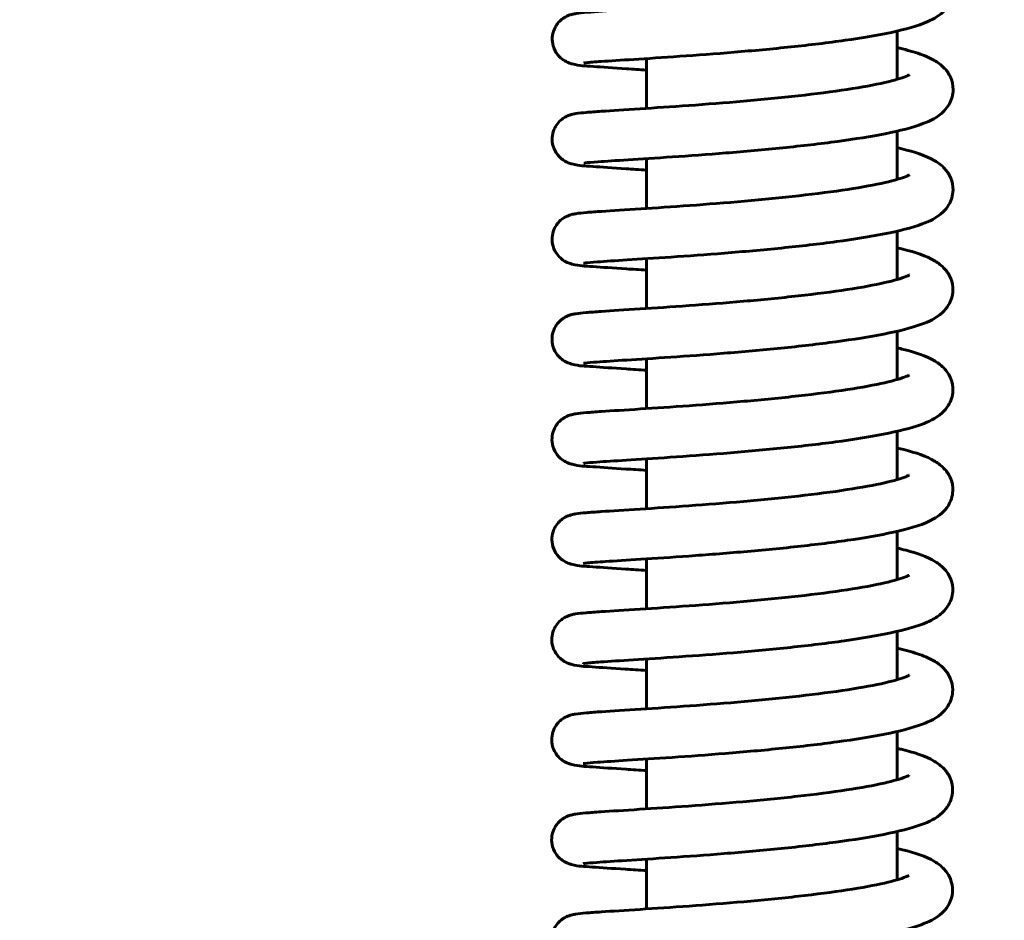
# Model space of a CAD drawing. Units: millimetres. Extents: x 15280 to 24723, y 16782 to 46046.
# Drawn here: x 20978 to 21076, y 37575 to 37665 of the extents above; entities that cross this region are included whole.
import ezdxf

# ---------------------------------------------------------------- set-up
doc = ezdxf.new("R2010")
doc.units = ezdxf.units.MM
doc.header["$LTSCALE"] = 195
doc.layers.add('Widoczne (ISO)', color=7, linetype='Continuous', lineweight=60)
doc.layers.add('Wymiar (ISO)', color=7, linetype='Continuous', lineweight=25)
doc.styles.add('tiff (ISO)', font='tahoma.ttf')
doc.dimstyles.new('tiff', dxfattribs={"dimscale": 195, "dimtxt": 4, "dimasz": 4, "dimexe": 3.175, "dimexo": 0, "dimgap": 0.762, "dimtad": 1, "dimdec": 0, "dimrnd": 1e-08, "dimzin": 0, "dimtxsty": 'tiff (ISO)', "dimblk": 'Filled-1', "dimcen": 0.09, "dimdle": 10, "dimclrd": 256, "dimclre": 256, "dimclrt": 256, "dimazin": 0, "dimtfac": 1, "dimtmove": 0, "dimatfit": 3, "dimfxl": 0, "dimtolj": 1, "dimtzin": 0, "dimlwd": 25, "dimlwe": 25, "dimarcsym": 0})

# ---------------------------------------------------------------- blocks, each defined once
blk = doc.blocks.new('Filled-1')
at = {"color": 0}
for p, q in [((0, 0), (-1, 0.25)), ((-1, 0.25), (-1, -0.25)), ((-1, 0), (0, 0)), ((-1, -0.25), (0, 0))]:
    blk.add_line(p, q, dxfattribs=at)
at = {"color": 0, "flags": 128}
blk.add_lwpolyline([(-1, -0.25), (0, 0)], dxfattribs=at)
at = {"color": 0}
blk.add_solid([(-1, -0.25), (0, 0), (-1, 0.25), (-1, -0.25)], dxfattribs=at)
blk = doc.blocks.new('*D4')
at = {"layer": 'Defpoints', "color": 0, "linetype": 'Continuous'}
for p in [(18150.91, 41799.188), (20996.892, 41799.188), (20994.392, 17186.894)]:
    blk.add_point(p, dxfattribs=at)
at = {"layer": 'Wymiar (ISO)', "linetype": 'Continuous', "lineweight": 25}
for p, q in [((20996.892, 41799.188), (17531.785, 41799.188)), ((18150.91, 17966.894), (18150.91, 41019.188)), ((20994.392, 17186.894), (17531.785, 17186.894))]:
    blk.add_line(p, q, dxfattribs=at)
at = {"layer": 'Wymiar (ISO)', "linetype": 'Continuous', "lineweight": 25, "xscale": 780, "yscale": 780, "zscale": 780}
for p, rotation in [((18150.91, 41799.188), 90), ((18150.91, 17186.894), 270)]:
    blk.add_blockref('Filled-1', p, dxfattribs=dict(at, rotation=rotation))
at = {"layer": 'Wymiar (ISO)', "linetype": 'Continuous', "lineweight": 25, "insert": (17186.699, 23358.857), "char_height": 780, "attachment_point": 1, "rotation": 90, "style": 'tiff (ISO)'}
blk.add_mtext('\\A1; min. 21800 - max. 24300', dxfattribs=at)
blk = doc.blocks.new('*D7')
at = {"layer": 'Defpoints', "color": 0, "linetype": 'Continuous'}
for p in [(16285.903, 42281.717), (20551.392, 42281.717), (20551.392, 16781.717)]:
    blk.add_point(p, dxfattribs=at)
at = {"layer": 'Wymiar (ISO)', "linetype": 'Continuous', "lineweight": 25}
for p, q in [((20551.392, 42281.717), (15666.778, 42281.717)), ((16285.903, 17561.717), (16285.903, 41501.717)), ((20551.392, 16781.717), (15666.778, 16781.717))]:
    blk.add_line(p, q, dxfattribs=at)
at = {"layer": 'Wymiar (ISO)', "linetype": 'Continuous', "lineweight": 25, "xscale": 780, "yscale": 780, "zscale": 780}
for p, rotation in [((16285.903, 42281.717), 90), ((16285.903, 16781.717), 270)]:
    blk.add_blockref('Filled-1', p, dxfattribs=dict(at, rotation=rotation))
at = {"layer": 'Wymiar (ISO)', "linetype": 'Continuous', "lineweight": 25, "insert": (15324.835, 23433.155), "char_height": 780, "attachment_point": 1, "rotation": 90, "style": 'tiff (ISO)'}
blk.add_mtext('\\A1;min. 23000  - max. 25500', dxfattribs=at)

msp = doc.modelspace()

# ---------------------------------------------------------------- linework, layer by layer
at = {"layer": 'Widoczne (ISO)'}
for p, q in [((21065.392, 37658.718), (21065.392, 37663.534)), ((21040.392, 37660.797), (21040.392, 37655.828)), ((21065.392, 37648.741), (21065.392, 37653.556)), ((21040.392, 37650.818), (21040.392, 37645.849)), ((21065.392, 37638.763), (21065.392, 37643.578)), ((21040.392, 37640.839), (21040.392, 37635.87)), ((21065.392, 37628.786), (21065.392, 37633.6)), ((21040.392, 37630.859), (21040.392, 37625.891)), ((21065.392, 37618.808), (21065.392, 37623.622)), ((21040.392, 37620.88), (21040.392, 37615.912)), ((21065.392, 37608.831), (21065.392, 37613.646)), ((21040.392, 37610.901), (21040.392, 37605.933)), ((21065.392, 37598.854), (21065.392, 37603.667)), ((21040.392, 37600.922), (21040.392, 37595.954)), ((21065.392, 37588.876), (21065.392, 37593.689)), ((21040.392, 37590.943), (21040.392, 37585.975)), ((21065.392, 37578.899), (21065.392, 37583.711)), ((21040.392, 37580.964), (21040.392, 37575.996))]:
    msp.add_line(p, q, dxfattribs=at)
for points, knots in [([(21034.139, 37660.348), (21034.139, 37660.348), (21034.139, 37660.348), (21034.153, 37660.35), (21034.26, 37660.366), (21034.721, 37660.415), (21035.233, 37660.457), (21036.737, 37660.564), (21037.837, 37660.633), (21040.474, 37660.801), (21042.03, 37660.901), (21045.419, 37661.137), (21047.254, 37661.273), (21051.016, 37661.585), (21052.943, 37661.762), (21056.699, 37662.157), (21058.526, 37662.376), (21061.922, 37662.858), (21063.482, 37663.122), (21066.274, 37663.719), (21067.45, 37664.035), (21068.841, 37664.65), (21069.206, 37664.838), (21069.889, 37665.337), (21070.218, 37665.622), (21070.754, 37666.458), (21070.96, 37666.975), (21071.013, 37667.966), (21070.936, 37668.396), (21070.647, 37669.151), (21070.435, 37669.461), (21069.903, 37670.073), (21069.584, 37670.304), (21068.391, 37671.043), (21067.482, 37671.331), (21066.037, 37671.717), (21065.721, 37671.795), (21065.392, 37671.871)], [558.863255, 558.863255, 558.863255, 558.863255, 558.870206, 558.870206, 558.985005, 558.985005, 559.219928, 559.219928, 559.524065, 559.524065, 559.841775, 559.841775, 560.162979, 560.162979, 560.486286, 560.486286, 560.81252, 560.81252, 561.145653, 561.145653, 561.50465, 561.50465, 561.641333, 561.641333, 561.753454, 561.753454, 561.844156, 561.844156, 561.911584, 561.911584, 561.986868, 561.986868, 562.101596, 562.101596, 562.426074, 562.426074, 562.511669, 562.511669, 562.511669, 562.511669]), ([(21040.392, 37659.654), (21039.693, 37659.7), (21039.032, 37659.744), (21037.077, 37659.871), (21035.956, 37659.944), (21034.172, 37660.08), (21033.797, 37660.055), (21032.884, 37660.285), (21032.77, 37660.314), (21032.462, 37660.44), (21032.308, 37660.504), (21031.921, 37660.774), (21031.727, 37660.924), (21031.355, 37661.408), (21031.187, 37661.693), (21031.011, 37662.32), (21030.977, 37662.62), (21031.016, 37663.183), (21031.081, 37663.443), (21031.269, 37663.915), (21031.395, 37664.116), (21031.672, 37664.476), (21031.821, 37664.609), (21032.108, 37664.838), (21032.237, 37664.912), (21032.473, 37665.037), (21032.571, 37665.077), (21032.778, 37665.155), (21032.867, 37665.181), (21033.123, 37665.248), (21033.242, 37665.268), (21033.699, 37665.341), (21034.035, 37665.373), (21034.905, 37665.446), (21035.409, 37665.483), (21037.049, 37665.595), (21038.368, 37665.677), (21041.362, 37665.869), (21043.021, 37665.979), (21046.531, 37666.233), (21048.38, 37666.378), (21052.077, 37666.704), (21053.925, 37666.885), (21057.42, 37667.279), (21059.07, 37667.492), (21061.975, 37667.938), (21063.24, 37668.171), (21065.186, 37668.618), (21065.912, 37668.839), (21066.462, 37669.062), (21066.565, 37669.113), (21066.632, 37669.15), (21066.642, 37669.157), (21066.642, 37669.157)], [557.778753, 557.778753, 557.778753, 557.778753, 557.928393, 557.928393, 558.254037, 558.254037, 558.602395, 558.602395, 558.644573, 558.644573, 558.672204, 558.672204, 558.690121, 558.690121, 558.703213, 558.703213, 558.712604, 558.712604, 558.721376, 558.721376, 558.731401, 558.731401, 558.744501, 558.744501, 558.761435, 558.761435, 558.782169, 558.782169, 558.813369, 558.813369, 558.885129, 558.885129, 559.083639, 559.083639, 559.271042, 559.271042, 559.606215, 559.606215, 559.929931, 559.929931, 560.250778, 560.250778, 560.569478, 560.569478, 560.884744, 560.884744, 561.191859, 561.191859, 561.474046, 561.474046, 561.575183, 561.575183, 561.616692, 561.616692, 561.616692, 561.616692]), ([(21034.132, 37650.368), (21034.131, 37650.368), (21034.208, 37650.38), (21034.567, 37650.422), (21034.999, 37650.46), (21036.326, 37650.558), (21037.347, 37650.623), (21039.844, 37650.782), (21041.345, 37650.877), (21044.65, 37651.103), (21046.457, 37651.233), (21050.189, 37651.534), (21052.114, 37651.705), (21055.894, 37652.088), (21057.746, 37652.301), (21061.213, 37652.77), (21062.82, 37653.027), (21065.703, 37653.602), (21066.939, 37653.912), (21068.723, 37654.591), (21069.382, 37654.843), (21070.278, 37655.774), (21070.46, 37656.002), (21070.827, 37656.673), (21070.985, 37657.181), (21070.989, 37658.132), (21070.892, 37658.549), (21070.575, 37659.283), (21070.353, 37659.582), (21069.788, 37660.187), (21069.449, 37660.414), (21068.593, 37660.908), (21068.063, 37661.119), (21066.847, 37661.526), (21066.158, 37661.713), (21065.392, 37661.89)], [552.580069, 552.580069, 552.580069, 552.580069, 552.678891, 552.678891, 552.896491, 552.896491, 553.195978, 553.195978, 553.512789, 553.512789, 553.833651, 553.833651, 554.156649, 554.156649, 554.482333, 554.482333, 554.813965, 554.813965, 555.166194, 555.166194, 555.42089, 555.42089, 555.48467, 555.48467, 555.568639, 555.568639, 555.635916, 555.635916, 555.713414, 555.713414, 555.836989, 555.836989, 556.028699, 556.028699, 556.227858, 556.227858, 556.227858, 556.227858]), ([(21040.392, 37649.674), (21039.669, 37649.722), (21038.986, 37649.767), (21037.018, 37649.895), (21035.904, 37649.968), (21034.133, 37650.104), (21033.802, 37650.061), (21032.845, 37650.315), (21032.741, 37650.344), (21032.462, 37650.457), (21032.308, 37650.52), (21031.919, 37650.79), (21031.726, 37650.938), (21031.353, 37651.42), (21031.184, 37651.703), (21031.005, 37652.33), (21030.97, 37652.631), (21031.008, 37653.195), (21031.072, 37653.456), (21031.258, 37653.929), (21031.383, 37654.13), (21031.66, 37654.491), (21031.808, 37654.625), (21032.097, 37654.856), (21032.226, 37654.93), (21032.462, 37655.056), (21032.561, 37655.096), (21032.767, 37655.175), (21032.856, 37655.2), (21033.111, 37655.268), (21033.229, 37655.287), (21033.665, 37655.357), (21033.977, 37655.388), (21034.804, 37655.46), (21035.308, 37655.497), (21036.938, 37655.609), (21038.246, 37655.69), (21041.223, 37655.881), (21042.874, 37655.99), (21046.375, 37656.242), (21048.22, 37656.386), (21051.917, 37656.71), (21053.768, 37656.89), (21057.274, 37657.282), (21058.932, 37657.495), (21061.858, 37657.94), (21063.136, 37658.172), (21065.113, 37658.62), (21065.855, 37658.843), (21066.432, 37659.072), (21066.542, 37659.126), (21066.622, 37659.169), (21066.635, 37659.178), (21066.635, 37659.178)], [551.495045, 551.495045, 551.495045, 551.495045, 551.649846, 551.649846, 551.975591, 551.975591, 552.324894, 552.324894, 552.360823, 552.360823, 552.388804, 552.388804, 552.406764, 552.406764, 552.419915, 552.419915, 552.429326, 552.429326, 552.438093, 552.438093, 552.448096, 552.448096, 552.461155, 552.461155, 552.478053, 552.478053, 552.498728, 552.498728, 552.529738, 552.529738, 552.600606, 552.600606, 552.786994, 552.786994, 552.978069, 552.978069, 553.314067, 553.314067, 553.637905, 553.637905, 553.95881, 553.95881, 554.277577, 554.277577, 554.592976, 554.592976, 554.900444, 554.900444, 555.183799, 555.183799, 555.286573, 555.286573, 555.333507, 555.333507, 555.333507, 555.333507]), ([(21034.124, 37640.389), (21034.124, 37640.388), (21034.196, 37640.4), (21034.539, 37640.44), (21034.959, 37640.477), (21036.259, 37640.574), (21037.267, 37640.639), (21039.741, 37640.797), (21041.234, 37640.891), (21044.524, 37641.115), (21046.326, 37641.244), (21050.053, 37641.543), (21051.977, 37641.713), (21055.76, 37642.094), (21057.616, 37642.306), (21061.094, 37642.774), (21062.708, 37643.029), (21065.605, 37643.602), (21066.851, 37643.91), (21068.634, 37644.575), (21069.28, 37644.827), (21070.182, 37645.691), (21070.386, 37645.926), (21070.789, 37646.614), (21070.966, 37647.125), (21070.99, 37648.092), (21070.901, 37648.514), (21070.596, 37649.257), (21070.377, 37649.56), (21069.827, 37650.168), (21069.497, 37650.397), (21068.202, 37651.167), (21067.173, 37651.471), (21065.704, 37651.835), (21065.549, 37651.872), (21065.392, 37651.909)], [546.296884, 546.296884, 546.296884, 546.296884, 546.392342, 546.392342, 546.607116, 546.607116, 546.905756, 546.905756, 547.222409, 547.222409, 547.543215, 547.543215, 547.866166, 547.866166, 548.191768, 548.191768, 548.523186, 548.523186, 548.874508, 548.874508, 549.124882, 549.124882, 549.195774, 549.195774, 549.282241, 549.282241, 549.349549, 549.349549, 549.426074, 549.426074, 549.545732, 549.545732, 549.90306, 549.90306, 549.944043, 549.944043, 549.944043, 549.944043]), ([(21040.392, 37639.694), (21039.683, 37639.741), (21039.013, 37639.785), (21037.051, 37639.913), (21035.932, 37639.986), (21034.151, 37640.122), (21033.785, 37640.093), (21032.863, 37640.328), (21032.751, 37640.357), (21032.45, 37640.48), (21032.296, 37640.543), (21031.908, 37640.813), (21031.715, 37640.963), (21031.342, 37641.446), (21031.174, 37641.73), (21030.997, 37642.357), (21030.963, 37642.657), (21031.001, 37643.221), (21031.066, 37643.481), (21031.253, 37643.953), (21031.378, 37644.154), (21031.656, 37644.515), (21031.804, 37644.649), (21032.092, 37644.878), (21032.221, 37644.952), (21032.457, 37645.078), (21032.555, 37645.118), (21032.762, 37645.196), (21032.851, 37645.221), (21033.107, 37645.289), (21033.225, 37645.308), (21033.674, 37645.38), (21034, 37645.411), (21034.853, 37645.485), (21035.357, 37645.521), (21036.992, 37645.633), (21038.307, 37645.715), (21041.294, 37645.907), (21042.95, 37646.016), (21046.456, 37646.27), (21048.304, 37646.414), (21052.001, 37646.739), (21053.849, 37646.919), (21057.349, 37647.313), (21059.002, 37647.526), (21061.916, 37647.972), (21063.187, 37648.204), (21065.145, 37648.651), (21065.878, 37648.873), (21066.438, 37649.099), (21066.544, 37649.151), (21066.616, 37649.191), (21066.628, 37649.198), (21066.628, 37649.198)], [545.211337, 545.211337, 545.211337, 545.211337, 545.363034, 545.363034, 545.6887, 545.6887, 546.03726, 546.03726, 546.077988, 546.077988, 546.105751, 546.105751, 546.123685, 546.123685, 546.136799, 546.136799, 546.146198, 546.146198, 546.154968, 546.154968, 546.164984, 546.164984, 546.178069, 546.178069, 546.194989, 546.194989, 546.2157, 546.2157, 546.246827, 546.246827, 546.318241, 546.318241, 546.511947, 546.511947, 546.700722, 546.700722, 547.036221, 547.036221, 547.359986, 547.359986, 547.680857, 547.680857, 547.999583, 547.999583, 548.314904, 548.314904, 548.622163, 548.622163, 548.904827, 548.904827, 549.006628, 549.006628, 549.050322, 549.050322, 549.050322, 549.050322]), ([(21034.117, 37630.409), (21034.116, 37630.409), (21034.186, 37630.42), (21034.522, 37630.46), (21034.936, 37630.496), (21036.223, 37630.593), (21037.225, 37630.657), (21039.689, 37630.814), (21041.176, 37630.908), (21044.46, 37631.131), (21046.26, 37631.26), (21049.984, 37631.559), (21051.908, 37631.728), (21055.692, 37632.108), (21057.55, 37632.32), (21061.032, 37632.786), (21062.65, 37633.041), (21065.555, 37633.612), (21066.804, 37633.92), (21068.587, 37634.578), (21069.229, 37634.831), (21070.133, 37635.666), (21070.35, 37635.905), (21070.769, 37636.603), (21070.953, 37637.116), (21070.985, 37638.089), (21070.899, 37638.513), (21070.599, 37639.26), (21070.382, 37639.565), (21069.837, 37640.173), (21069.51, 37640.403), (21068.244, 37641.164), (21067.251, 37641.463), (21065.792, 37641.832), (21065.595, 37641.88), (21065.392, 37641.927)], [540.013699, 540.013699, 540.013699, 540.013699, 540.107567, 540.107567, 540.32098, 540.32098, 540.619203, 540.619203, 540.935778, 540.935778, 541.256558, 541.256558, 541.579486, 541.579486, 541.905049, 541.905049, 542.236367, 542.236367, 542.587266, 542.587266, 542.835585, 542.835585, 542.910297, 542.910297, 542.997828, 542.997828, 543.06516, 543.06516, 543.141331, 543.141331, 543.259575, 543.259575, 543.60745, 543.60745, 543.660219, 543.660219, 543.660219, 543.660219]), ([(21040.392, 37629.714), (21039.671, 37629.762), (21038.99, 37629.806), (21037.022, 37629.934), (21035.905, 37630.007), (21034.13, 37630.144), (21033.782, 37630.108), (21032.842, 37630.353), (21032.735, 37630.382), (21032.447, 37630.499), (21032.292, 37630.562), (21031.904, 37630.832), (21031.71, 37630.98), (21031.338, 37631.462), (21031.169, 37631.746), (21030.991, 37632.373), (21030.955, 37632.673), (21030.993, 37633.237), (21031.057, 37633.498), (21031.244, 37633.971), (21031.369, 37634.172), (21031.646, 37634.533), (21031.794, 37634.667), (21032.083, 37634.897), (21032.212, 37634.972), (21032.448, 37635.098), (21032.546, 37635.138), (21032.753, 37635.216), (21032.842, 37635.241), (21033.097, 37635.309), (21033.215, 37635.328), (21033.654, 37635.399), (21033.969, 37635.429), (21034.802, 37635.502), (21035.305, 37635.539), (21036.936, 37635.651), (21038.246, 37635.732), (21041.225, 37635.923), (21042.878, 37636.032), (21046.379, 37636.285), (21048.226, 37636.429), (21051.922, 37636.752), (21053.772, 37636.933), (21057.277, 37637.326), (21058.934, 37637.538), (21061.858, 37637.983), (21063.134, 37638.216), (21065.107, 37638.663), (21065.847, 37638.886), (21066.42, 37639.115), (21066.53, 37639.168), (21066.608, 37639.21), (21066.621, 37639.219), (21066.621, 37639.219)], [538.92763, 538.92763, 538.92763, 538.92763, 539.081828, 539.081828, 539.407537, 539.407537, 539.756499, 539.756499, 539.794533, 539.794533, 539.822464, 539.822464, 539.840418, 539.840418, 539.853561, 539.853561, 539.862968, 539.862968, 539.871736, 539.871736, 539.881742, 539.881742, 539.894807, 539.894807, 539.91171, 539.91171, 539.932393, 539.932393, 539.96343, 539.96343, 540.034421, 540.034421, 540.222437, 540.222437, 540.412977, 540.412977, 540.748864, 540.748864, 541.072686, 541.072686, 541.393584, 541.393584, 541.712341, 541.712341, 542.027724, 542.027724, 542.335146, 542.335146, 542.618351, 542.618351, 542.720913, 542.720913, 542.767137, 542.767137, 542.767137, 542.767137]), ([(21034.11, 37620.43), (21034.109, 37620.429), (21034.178, 37620.44), (21034.509, 37620.479), (21034.92, 37620.516), (21036.2, 37620.612), (21037.198, 37620.676), (21039.655, 37620.833), (21041.14, 37620.927), (21044.42, 37621.149), (21046.218, 37621.278), (21049.941, 37621.576), (21051.865, 37621.745), (21055.65, 37622.125), (21057.509, 37622.336), (21060.994, 37622.802), (21062.613, 37623.057), (21065.522, 37623.627), (21066.774, 37623.934), (21068.557, 37624.588), (21069.196, 37624.841), (21070.103, 37625.661), (21070.326, 37625.902), (21070.755, 37626.608), (21070.943, 37627.122), (21070.979, 37628.098), (21070.895, 37628.523), (21070.597, 37629.271), (21070.381, 37629.577), (21069.839, 37630.186), (21069.513, 37630.416), (21068.262, 37631.173), (21067.286, 37631.47), (21065.833, 37631.841), (21065.616, 37631.894), (21065.392, 37631.946)], [533.730514, 533.730514, 533.730514, 533.730514, 533.823466, 533.823466, 534.036088, 534.036088, 534.334065, 534.334065, 534.650594, 534.650594, 534.971358, 534.971358, 535.294272, 535.294272, 535.619814, 535.619814, 535.951074, 535.951074, 536.301732, 536.301732, 536.548867, 536.548867, 536.625923, 536.625923, 536.714021, 536.714021, 536.781368, 536.781368, 536.857363, 536.857363, 536.974907, 536.974907, 537.318108, 537.318108, 537.376397, 537.376397, 537.376397, 537.376397]), ([(21040.392, 37619.734), (21039.674, 37619.782), (21038.996, 37619.826), (21037.029, 37619.954), (21035.91, 37620.027), (21034.131, 37620.163), (21033.772, 37620.132), (21032.843, 37620.371), (21032.733, 37620.4), (21032.437, 37620.52), (21032.283, 37620.583), (21031.895, 37620.853), (21031.701, 37621.002), (21031.329, 37621.485), (21031.16, 37621.769), (21030.983, 37622.396), (21030.948, 37622.696), (21030.986, 37623.26), (21031.051, 37623.52), (21031.237, 37623.993), (21031.363, 37624.194), (21031.64, 37624.555), (21031.788, 37624.689), (21032.077, 37624.918), (21032.205, 37624.993), (21032.442, 37625.118), (21032.54, 37625.158), (21032.746, 37625.237), (21032.836, 37625.262), (21033.091, 37625.33), (21033.209, 37625.349), (21033.653, 37625.42), (21033.975, 37625.451), (21034.819, 37625.524), (21035.322, 37625.561), (21036.956, 37625.673), (21038.268, 37625.754), (21041.251, 37625.946), (21042.906, 37626.055), (21046.41, 37626.308), (21048.257, 37626.452), (21051.954, 37626.777), (21053.803, 37626.957), (21057.306, 37627.35), (21058.96, 37627.563), (21061.878, 37628.008), (21063.152, 37628.241), (21065.116, 37628.688), (21065.853, 37628.911), (21066.419, 37629.138), (21066.526, 37629.19), (21066.601, 37629.231), (21066.613, 37629.239), (21066.613, 37629.239)], [532.643922, 532.643922, 532.643922, 532.643922, 532.797372, 532.797372, 533.123054, 533.123054, 533.471757, 533.471757, 533.511498, 533.511498, 533.539335, 533.539335, 533.557278, 533.557278, 533.570405, 533.570405, 533.579808, 533.579808, 533.588577, 533.588577, 533.598588, 533.598588, 533.611664, 533.611664, 533.628577, 533.628577, 533.649275, 533.649275, 533.680362, 533.680362, 533.751588, 533.751588, 533.942737, 533.942737, 534.132286, 534.132286, 534.467959, 534.467959, 534.791749, 534.791749, 535.112632, 535.112632, 535.431373, 535.431373, 535.746722, 535.746722, 536.054055, 536.054055, 536.336966, 536.336966, 536.439113, 536.439113, 536.483951, 536.483951, 536.483951, 536.483951]), ([(21034.102, 37610.45), (21034.102, 37610.45), (21034.106, 37610.451), (21034.157, 37610.459), (21034.31, 37610.479), (21034.917, 37610.538), (21035.535, 37610.585), (21037.265, 37610.703), (21038.46, 37610.777), (21041.263, 37610.957), (21042.883, 37611.063), (21046.368, 37611.312), (21048.234, 37611.455), (21052.024, 37611.782), (21053.946, 37611.966), (21057.661, 37612.377), (21059.451, 37612.604), (21062.75, 37613.103), (21064.246, 37613.376), (21066.928, 37614.007), (21068.025, 37614.32), (21069.307, 37615.041), (21069.579, 37615.218), (21070.08, 37615.665), (21070.309, 37615.908), (21070.743, 37616.619), (21070.934, 37617.133), (21070.973, 37618.111), (21070.889, 37618.537), (21070.593, 37619.286), (21070.377, 37619.593), (21069.836, 37620.202), (21069.511, 37620.432), (21068.269, 37621.187), (21067.303, 37621.482), (21065.855, 37621.854), (21065.627, 37621.91), (21065.392, 37621.965)], [527.447328, 527.447328, 527.447328, 527.447328, 527.46863, 527.46863, 527.60223, 527.60223, 527.856914, 527.856914, 528.165462, 528.165462, 528.484096, 528.484096, 528.805702, 528.805702, 529.129425, 529.129425, 529.456461, 529.456461, 529.791932, 529.791932, 530.162852, 530.162852, 530.263372, 530.263372, 530.342017, 530.342017, 530.430463, 530.430463, 530.49782, 530.49782, 530.573711, 530.573711, 530.690842, 530.690842, 531.031284, 531.031284, 531.092575, 531.092575, 531.092575, 531.092575]), ([(21040.392, 37609.754), (21039.668, 37609.802), (21038.984, 37609.847), (21037.013, 37609.975), (21035.896, 37610.048), (21034.119, 37610.184), (21033.766, 37610.15), (21032.831, 37610.393), (21032.723, 37610.422), (21032.431, 37610.54), (21032.277, 37610.603), (21031.889, 37610.873), (21031.695, 37611.022), (21031.323, 37611.504), (21031.153, 37611.788), (21030.976, 37612.415), (21030.941, 37612.715), (21030.979, 37613.279), (21031.043, 37613.539), (21031.229, 37614.012), (21031.355, 37614.213), (21031.632, 37614.575), (21031.78, 37614.708), (21032.068, 37614.938), (21032.197, 37615.013), (21032.434, 37615.139), (21032.532, 37615.179), (21032.739, 37615.257), (21032.828, 37615.282), (21033.083, 37615.35), (21033.201, 37615.37), (21033.642, 37615.44), (21033.959, 37615.471), (21034.796, 37615.543), (21035.299, 37615.58), (21036.931, 37615.692), (21038.242, 37615.773), (21041.223, 37615.965), (21042.876, 37616.074), (21046.378, 37616.327), (21048.225, 37616.471), (21051.922, 37616.795), (21053.771, 37616.975), (21057.276, 37617.368), (21058.931, 37617.581), (21061.853, 37618.026), (21063.128, 37618.259), (21065.098, 37618.706), (21065.837, 37618.928), (21066.408, 37619.157), (21066.517, 37619.209), (21066.593, 37619.251), (21066.606, 37619.26), (21066.606, 37619.26)], [526.360215, 526.360215, 526.360215, 526.360215, 526.514912, 526.514912, 526.84061, 526.84061, 527.18946, 527.18946, 527.228217, 527.228217, 527.256114, 527.256114, 527.274064, 527.274064, 527.287201, 527.287201, 527.296607, 527.296607, 527.305375, 527.305375, 527.315383, 527.315383, 527.328452, 527.328452, 527.345358, 527.345358, 527.366047, 527.366047, 527.397102, 527.397102, 527.468179, 527.468179, 527.657324, 527.657324, 527.847501, 527.847501, 528.183311, 528.183311, 528.507121, 528.507121, 528.828014, 528.828014, 529.146766, 529.146766, 529.462136, 529.462136, 529.769527, 529.769527, 530.052626, 530.052626, 530.15504, 530.15504, 530.200766, 530.200766, 530.200766, 530.200766]), ([(21034.095, 37600.47), (21034.095, 37600.471), (21034.095, 37600.471), (21034.109, 37600.473), (21034.216, 37600.489), (21034.677, 37600.538), (21035.189, 37600.58), (21036.693, 37600.687), (21037.793, 37600.756), (21040.43, 37600.924), (21041.986, 37601.024), (21045.375, 37601.26), (21047.21, 37601.396), (21050.972, 37601.708), (21052.899, 37601.885), (21056.655, 37602.28), (21058.482, 37602.499), (21061.878, 37602.981), (21063.438, 37603.245), (21066.23, 37603.842), (21067.406, 37604.158), (21068.797, 37604.773), (21069.162, 37604.961), (21069.846, 37605.46), (21070.174, 37605.745), (21070.71, 37606.581), (21070.916, 37607.098), (21070.97, 37608.089), (21070.892, 37608.519), (21070.603, 37609.274), (21070.391, 37609.584), (21069.859, 37610.196), (21069.54, 37610.426), (21068.347, 37611.166), (21067.438, 37611.454), (21066.007, 37611.836), (21065.706, 37611.911), (21065.392, 37611.984)], [521.164143, 521.164143, 521.164143, 521.164143, 521.171094, 521.171094, 521.285893, 521.285893, 521.520816, 521.520816, 521.824954, 521.824954, 522.142663, 522.142663, 522.463867, 522.463867, 522.787174, 522.787174, 523.113408, 523.113408, 523.446542, 523.446542, 523.805539, 523.805539, 523.942222, 523.942222, 524.054342, 524.054342, 524.145044, 524.145044, 524.212472, 524.212472, 524.287756, 524.287756, 524.402484, 524.402484, 524.726962, 524.726962, 524.808747, 524.808747, 524.808747, 524.808747]), ([(21040.392, 37599.774), (21039.64, 37599.824), (21038.932, 37599.87), (21036.947, 37599.999), (21035.837, 37600.072), (21034.074, 37600.208), (21033.778, 37600.151), (21032.784, 37600.425), (21032.686, 37600.454), (21032.423, 37600.561), (21032.269, 37600.624), (21031.881, 37600.894), (21031.687, 37601.043), (21031.315, 37601.525), (21031.146, 37601.809), (21030.968, 37602.436), (21030.933, 37602.736), (21030.972, 37603.3), (21031.036, 37603.561), (21031.222, 37604.033), (21031.348, 37604.234), (21031.625, 37604.595), (21031.773, 37604.729), (21032.062, 37604.959), (21032.19, 37605.034), (21032.427, 37605.159), (21032.525, 37605.199), (21032.732, 37605.277), (21032.821, 37605.303), (21033.076, 37605.37), (21033.194, 37605.39), (21033.637, 37605.461), (21033.957, 37605.492), (21034.797, 37605.564), (21035.301, 37605.601), (21036.934, 37605.713), (21038.246, 37605.795), (21041.228, 37605.986), (21042.882, 37606.095), (21046.385, 37606.348), (21048.232, 37606.492), (21051.929, 37606.817), (21053.778, 37606.997), (21057.281, 37607.39), (21058.936, 37607.603), (21061.856, 37608.048), (21063.13, 37608.281), (21065.097, 37608.728), (21065.834, 37608.95), (21066.403, 37609.178), (21066.511, 37609.23), (21066.586, 37609.272), (21066.599, 37609.28), (21066.599, 37609.28)], [520.076508, 520.076508, 520.076508, 520.076508, 520.237119, 520.237119, 520.562935, 520.562935, 520.912916, 520.912916, 520.945087, 520.945087, 520.972949, 520.972949, 520.990895, 520.990895, 521.004026, 521.004026, 521.01343, 521.01343, 521.022199, 521.022199, 521.032209, 521.032209, 521.045282, 521.045282, 521.062192, 521.062192, 521.082886, 521.082886, 521.11396, 521.11396, 521.185122, 521.185122, 521.375414, 521.375414, 521.565229, 521.565229, 521.900961, 521.900961, 522.22476, 522.22476, 522.545647, 522.545647, 522.864392, 522.864392, 523.17975, 523.17975, 523.487108, 523.487108, 523.7701, 523.7701, 523.872361, 523.872361, 523.917581, 523.917581, 523.917581, 523.917581]), ([(21034.088, 37590.491), (21034.087, 37590.491), (21034.164, 37590.503), (21034.523, 37590.544), (21034.955, 37590.582), (21036.282, 37590.68), (21037.303, 37590.746), (21039.8, 37590.905), (21041.301, 37591), (21044.606, 37591.225), (21046.413, 37591.356), (21050.145, 37591.657), (21052.07, 37591.827), (21055.85, 37592.211), (21057.702, 37592.423), (21061.169, 37592.893), (21062.776, 37593.149), (21065.659, 37593.725), (21066.895, 37594.035), (21068.679, 37594.714), (21069.338, 37594.965), (21070.234, 37595.897), (21070.416, 37596.125), (21070.783, 37596.796), (21070.942, 37597.304), (21070.945, 37598.255), (21070.848, 37598.672), (21070.532, 37599.406), (21070.309, 37599.704), (21069.744, 37600.31), (21069.405, 37600.537), (21068.549, 37601.031), (21068.019, 37601.242), (21066.815, 37601.645), (21066.14, 37601.828), (21065.392, 37602.002)], [514.880958, 514.880958, 514.880958, 514.880958, 514.97978, 514.97978, 515.197379, 515.197379, 515.496866, 515.496866, 515.813677, 515.813677, 516.13454, 516.13454, 516.457538, 516.457538, 516.783221, 516.783221, 517.114853, 517.114853, 517.467083, 517.467083, 517.721778, 517.721778, 517.785558, 517.785558, 517.869527, 517.869527, 517.936804, 517.936804, 518.014302, 518.014302, 518.137878, 518.137878, 518.329587, 518.329587, 518.524931, 518.524931, 518.524931, 518.524931]), ([(21040.392, 37589.794), (21039.674, 37589.842), (21038.996, 37589.886), (21037.026, 37590.014), (21035.905, 37590.087), (21034.121, 37590.224), (21033.746, 37590.198), (21032.833, 37590.429), (21032.719, 37590.458), (21032.411, 37590.583), (21032.257, 37590.647), (21031.869, 37590.918), (21031.675, 37591.067), (21031.304, 37591.552), (21031.136, 37591.836), (21030.96, 37592.463), (21030.926, 37592.763), (21030.965, 37593.326), (21031.03, 37593.586), (21031.217, 37594.058), (21031.343, 37594.259), (21031.621, 37594.619), (21031.769, 37594.753), (21032.057, 37594.981), (21032.186, 37595.056), (21032.422, 37595.181), (21032.52, 37595.221), (21032.726, 37595.299), (21032.816, 37595.324), (21033.072, 37595.392), (21033.191, 37595.411), (21033.648, 37595.484), (21033.984, 37595.516), (21034.854, 37595.59), (21035.358, 37595.627), (21036.998, 37595.738), (21038.317, 37595.82), (21041.311, 37596.013), (21042.97, 37596.122), (21046.481, 37596.377), (21048.329, 37596.521), (21052.026, 37596.847), (21053.874, 37597.028), (21057.37, 37597.422), (21059.019, 37597.636), (21061.924, 37598.082), (21063.189, 37598.314), (21065.135, 37598.761), (21065.861, 37598.982), (21066.411, 37599.205), (21066.513, 37599.256), (21066.581, 37599.294), (21066.591, 37599.301), (21066.591, 37599.3)], [513.792801, 513.792801, 513.792801, 513.792801, 513.946086, 513.946086, 514.27173, 514.27173, 514.620086, 514.620086, 514.662278, 514.662278, 514.689907, 514.689907, 514.707825, 514.707825, 514.720917, 514.720917, 514.730307, 514.730307, 514.739079, 514.739079, 514.749104, 514.749104, 514.762205, 514.762205, 514.779139, 514.779139, 514.799873, 514.799873, 514.831074, 514.831074, 514.902837, 514.902837, 515.101399, 515.101399, 515.288787, 515.288787, 515.623958, 515.623958, 515.947673, 515.947673, 516.26852, 516.26852, 516.587219, 516.587219, 516.902485, 516.902485, 517.209598, 517.209598, 517.49178, 517.49178, 517.592909, 517.592909, 517.634395, 517.634395, 517.634395, 517.634395]), ([(21034.08, 37580.511), (21034.08, 37580.511), (21034.152, 37580.523), (21034.495, 37580.563), (21034.915, 37580.6), (21036.215, 37580.697), (21037.223, 37580.762), (21039.698, 37580.919), (21041.19, 37581.014), (21044.48, 37581.237), (21046.282, 37581.367), (21050.009, 37581.666), (21051.933, 37581.836), (21055.716, 37582.217), (21057.572, 37582.429), (21061.05, 37582.896), (21062.664, 37583.152), (21065.562, 37583.724), (21066.807, 37584.033), (21068.59, 37584.698), (21069.236, 37584.95), (21070.138, 37585.814), (21070.343, 37586.048), (21070.745, 37586.737), (21070.922, 37587.248), (21070.946, 37588.214), (21070.857, 37588.637), (21070.552, 37589.38), (21070.333, 37589.683), (21069.783, 37590.291), (21069.453, 37590.519), (21068.158, 37591.29), (21067.129, 37591.594), (21065.674, 37591.954), (21065.534, 37591.988), (21065.392, 37592.021)], [508.597772, 508.597772, 508.597772, 508.597772, 508.69323, 508.69323, 508.908004, 508.908004, 509.206645, 509.206645, 509.523297, 509.523297, 509.844104, 509.844104, 510.167054, 510.167054, 510.492656, 510.492656, 510.824075, 510.824075, 511.175396, 511.175396, 511.42577, 511.42577, 511.496663, 511.496663, 511.583129, 511.583129, 511.650437, 511.650437, 511.726962, 511.726962, 511.846621, 511.846621, 512.203948, 512.203948, 512.241116, 512.241116, 512.241116, 512.241116]), ([(21040.392, 37579.814), (21039.649, 37579.863), (21038.949, 37579.909), (21036.966, 37580.038), (21035.852, 37580.111), (21034.081, 37580.247), (21033.751, 37580.204), (21032.793, 37580.459), (21032.689, 37580.488), (21032.411, 37580.6), (21032.257, 37580.663), (21031.868, 37580.933), (21031.675, 37581.082), (21031.302, 37581.563), (21031.133, 37581.847), (21030.954, 37582.474), (21030.919, 37582.774), (21030.956, 37583.338), (21031.02, 37583.599), (21031.206, 37584.072), (21031.332, 37584.273), (21031.609, 37584.635), (21031.757, 37584.769), (21032.045, 37584.999), (21032.174, 37585.074), (21032.411, 37585.2), (21032.509, 37585.24), (21032.716, 37585.318), (21032.805, 37585.343), (21033.06, 37585.411), (21033.178, 37585.431), (21033.613, 37585.501), (21033.926, 37585.531), (21034.753, 37585.603), (21035.256, 37585.64), (21036.886, 37585.752), (21038.195, 37585.833), (21041.171, 37586.024), (21042.823, 37586.133), (21046.323, 37586.386), (21048.169, 37586.529), (21051.866, 37586.853), (21053.716, 37587.033), (21057.223, 37587.426), (21058.88, 37587.638), (21061.806, 37588.083), (21063.085, 37588.316), (21065.061, 37588.763), (21065.804, 37588.986), (21066.381, 37589.216), (21066.491, 37589.269), (21066.571, 37589.312), (21066.584, 37589.321), (21066.584, 37589.321)], [507.509095, 507.509095, 507.509095, 507.509095, 507.667635, 507.667635, 507.993382, 507.993382, 508.342702, 508.342702, 508.378525, 508.378525, 508.406507, 508.406507, 508.424467, 508.424467, 508.437618, 508.437618, 508.447029, 508.447029, 508.455796, 508.455796, 508.465798, 508.465798, 508.478858, 508.478858, 508.495756, 508.495756, 508.516431, 508.516431, 508.54744, 508.54744, 508.618307, 508.618307, 508.804679, 508.804679, 508.99576, 508.99576, 509.331759, 509.331759, 509.655597, 509.655597, 509.976503, 509.976503, 510.295269, 510.295269, 510.610669, 510.610669, 510.918137, 510.918137, 511.201493, 511.201493, 511.304269, 511.304269, 511.35121, 511.35121, 511.35121, 511.35121]), ([(21034.073, 37570.532), (21034.072, 37570.532), (21034.142, 37570.543), (21034.478, 37570.582), (21034.892, 37570.619), (21036.179, 37570.715), (21037.181, 37570.78), (21039.645, 37570.937), (21041.132, 37571.031), (21044.416, 37571.254), (21046.216, 37571.383), (21049.94, 37571.681), (21051.864, 37571.851), (21055.648, 37572.231), (21057.506, 37572.442), (21060.988, 37572.909), (21062.606, 37573.164), (21065.511, 37573.735), (21066.76, 37574.043), (21068.543, 37574.701), (21069.185, 37574.953), (21070.089, 37575.788), (21070.306, 37576.027), (21070.725, 37576.726), (21070.909, 37577.239), (21070.941, 37578.212), (21070.855, 37578.636), (21070.555, 37579.382), (21070.338, 37579.688), (21069.793, 37580.296), (21069.466, 37580.525), (21068.201, 37581.287), (21067.207, 37581.586), (21065.762, 37581.952), (21065.579, 37581.996), (21065.392, 37582.04)], [502.314587, 502.314587, 502.314587, 502.314587, 502.408455, 502.408455, 502.621869, 502.621869, 502.920092, 502.920092, 503.236667, 503.236667, 503.557446, 503.557446, 503.880374, 503.880374, 504.205938, 504.205938, 504.537256, 504.537256, 504.888154, 504.888154, 505.136473, 505.136473, 505.211185, 505.211185, 505.298716, 505.298716, 505.366048, 505.366048, 505.442219, 505.442219, 505.560464, 505.560464, 505.908339, 505.908339, 505.95729, 505.95729, 505.95729, 505.95729]), ([(21040.392, 37569.834), (21039.664, 37569.882), (21038.977, 37569.927), (21037, 37570.056), (21035.881, 37570.129), (21034.1, 37570.265), (21033.733, 37570.237), (21032.812, 37570.472), (21032.7, 37570.5), (21032.399, 37570.623), (21032.245, 37570.686), (21031.857, 37570.957), (21031.663, 37571.106), (21031.291, 37571.589), (21031.122, 37571.873), (21030.946, 37572.5), (21030.911, 37572.801), (21030.95, 37573.364), (21031.015, 37573.624), (21031.201, 37574.097), (21031.327, 37574.297), (21031.605, 37574.658), (21031.753, 37574.792), (21032.041, 37575.021), (21032.17, 37575.096), (21032.406, 37575.221), (21032.504, 37575.261), (21032.711, 37575.339), (21032.8, 37575.364), (21033.055, 37575.432), (21033.174, 37575.452), (21033.623, 37575.523), (21033.95, 37575.555), (21034.803, 37575.628), (21035.307, 37575.665), (21036.942, 37575.777), (21038.257, 37575.858), (21041.244, 37576.05), (21042.9, 37576.159), (21046.407, 37576.413), (21048.254, 37576.557), (21051.951, 37576.882), (21053.8, 37577.063), (21057.3, 37577.456), (21058.952, 37577.669), (21061.866, 37578.115), (21063.136, 37578.348), (21065.094, 37578.795), (21065.827, 37579.017), (21066.387, 37579.242), (21066.493, 37579.294), (21066.565, 37579.334), (21066.577, 37579.341), (21066.577, 37579.341)], [501.225388, 501.225388, 501.225388, 501.225388, 501.380704, 501.380704, 501.706369, 501.706369, 502.054923, 502.054923, 502.095697, 502.095697, 502.123456, 502.123456, 502.14139, 502.14139, 502.154504, 502.154504, 502.163902, 502.163902, 502.172671, 502.172671, 502.182688, 502.182688, 502.195773, 502.195773, 502.212694, 502.212694, 502.233405, 502.233405, 502.264534, 502.264534, 502.335958, 502.335958, 502.529797, 502.529797, 502.718533, 502.718533, 503.054023, 503.054023, 503.377786, 503.377786, 503.698656, 503.698656, 504.017382, 504.017382, 504.332701, 504.332701, 504.639956, 504.639956, 504.922608, 504.922608, 505.024391, 505.024391, 505.068025, 505.068025, 505.068025, 505.068025])]:
    msp.add_open_spline(points, degree=3, knots=knots, dxfattribs=at)

# ---------------------------------------------------------------- dimensions: what is measured, and where the dimension line sits
at = {"layer": 'Wymiar (ISO)', "linetype": 'Continuous', "lineweight": 25}
for base, p1, p2, text, picture, middle in [((16285.903, 42281.717), (20551.392, 16781.717), (20551.392, 42281.717), 'min. 23000  - max. <>', '*D7', (16285.903, 29531.717)), ((18150.91, 41799.188), (20994.392, 17186.894), (20996.892, 41799.188), ' min. 21800 - max. 24300', '*D4', (18150.91, 29493.041))]:
    dim = msp.add_linear_dim(base=base, p1=p1, p2=p2, angle=90, text=text, dimstyle='tiff', override={"dimdec": 0, "dimtp": 0, "dimtm": 0, "dimtdec": 2, "dimtofl": 0, "dimatfit": 1}, dxfattribs=at)
    dim.commit()
    dim.dimension.update_dxf_attribs({"geometry": picture, "text_midpoint": middle, "dimtype": 160})

doc.saveas('drawing.dxf')
